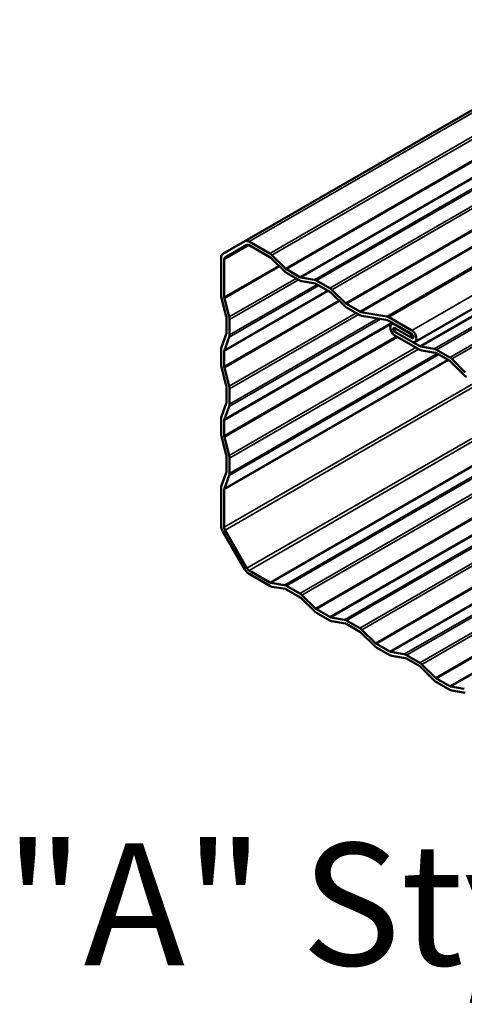
# Model space of a CAD drawing. Units: inches. Extents: x 0.3 to 10.7, y 0.3 to 8.2.
# Drawn here: x 6.7 to 7.4, y 4.3 to 5.7 of the extents above; entities that cross this region are included whole.
import ezdxf

# ---------------------------------------------------------------- set-up
doc = ezdxf.new("R2010")
doc.units = ezdxf.units.IN
doc.header["$MEASUREMENT"] = 0
for name, color, linetype, lineweight in [('Symbol (ANSI)', 7, 'Continuous', 25), ('Visible (ANSI)', 7, 'Continuous', 50), ('Visible Narrow (ANSI)', 7, 'Continuous', 35)]:
    doc.layers.add(name, color=color, linetype=linetype, lineweight=lineweight)
doc.styles.add('Label Text (ANSI)', font='tahoma.ttf')

msp = doc.modelspace()

# ---------------------------------------------------------------- linework, layer by layer
at = {"layer": 'Visible (ANSI)'}
for p, q in [((7.033265, 5.378117), (7.598729, 5.704588)), ((7.28424, 5.229768), (7.849835, 5.556315)), ((7.033265, 5.378117), (7.001066, 5.359527)), ((7.004266, 5.353984), (7.036465, 5.372574)), ((7.070118, 5.3599), (7.039665, 5.377483)), ((7.039665, 5.372257), (7.070118, 5.354675)), ((7.093143, 5.337842), (7.073134, 5.357561)), ((6.998415, 5.353667), (6.998415, 5.298091)), ((7.002941, 5.295478), (7.002941, 5.351055)), ((7.071626, 5.353505), (7.091635, 5.333786)), ((7.114312, 5.325322), (7.094651, 5.336673)), ((7.094651, 5.331447), (7.114312, 5.320096)), ((7.135829, 5.321365), (7.11582, 5.32475)), ((7.117328, 5.318952), (7.137337, 5.315567)), ((7.158506, 5.308869), (7.138845, 5.320221)), ((7.138845, 5.314995), (7.158506, 5.303644)), ((7.160014, 5.302474), (7.180023, 5.282755)), ((7.181531, 5.286811), (7.161522, 5.30653)), ((6.998933, 5.294309), (7.006006, 5.267121)), ((7.010272, 5.266399), (7.0032, 5.293587)), ((7.2027, 5.274291), (7.18304, 5.285642)), ((7.18304, 5.280416), (7.2027, 5.269065)), ((7.242421, 5.267254), (7.204208, 5.273719)), ((7.006264, 5.26523), (7.006264, 5.242528)), ((7.01079, 5.239915), (7.01079, 5.262618)), ((7.205717, 5.267921), (7.243929, 5.261456)), ((7.27924, 5.246594), (7.245438, 5.26611)), ((7.245438, 5.260884), (7.27924, 5.241368)), ((7.249592, 5.255652), (7.252045, 5.257069)), ((7.278719, 5.241179), (7.254492, 5.255167)), ((7.006006, 5.240936), (6.998933, 5.221915)), ((7.254492, 5.249941), (7.278719, 5.235954)), ((7.254492, 5.249778), (7.254633, 5.24986)), ((7.254492, 5.249778), (7.254492, 5.244552)), ((7.27924, 5.235489), (7.254492, 5.249778)), ((7.254492, 5.244552), (7.27924, 5.230264)), ((7.291088, 5.22326), (7.254492, 5.244389)), ((7.254492, 5.239163), (7.291088, 5.218034)), ((7.278719, 5.241179), (7.279143, 5.241424)), ((7.278719, 5.235954), (7.278719, 5.241179)), ((7.0032, 5.21771), (7.010272, 5.236731)), ((7.278719, 5.235954), (7.281716, 5.237684)), ((6.998415, 5.218731), (6.998415, 5.196029)), ((7.002941, 5.193416), (7.002941, 5.216118)), ((7.312606, 5.219303), (7.292597, 5.222688)), ((7.294105, 5.21689), (7.314114, 5.213505)), ((7.335283, 5.206807), (7.315622, 5.218158)), ((7.315622, 5.212933), (7.335283, 5.201582)), ((7.336791, 5.200412), (7.3568, 5.180693)), ((7.358308, 5.184749), (7.338299, 5.204468)), ((6.998933, 5.192247), (7.006006, 5.165059)), ((7.010272, 5.164337), (7.0032, 5.191525)), ((7.006264, 5.163168), (7.006264, 5.140466)), ((7.01079, 5.137853), (7.01079, 5.160555)), ((7.006006, 5.138874), (6.998933, 5.119853)), ((7.0032, 5.115648), (7.010272, 5.134669)), ((6.998415, 5.116669), (6.998415, 5.093967)), ((7.002941, 5.091354), (7.002941, 5.114056)), ((6.998933, 5.090185), (7.006006, 5.062997)), ((7.010272, 5.062275), (7.0032, 5.089463)), ((7.006264, 5.061106), (7.006264, 5.038404)), ((7.01079, 5.035791), (7.01079, 5.058493)), ((7.006006, 5.036812), (6.998933, 5.017791)), ((7.0032, 5.013586), (7.010272, 5.032607)), ((6.998415, 5.014607), (6.998415, 4.95903)), ((7.002941, 4.956417), (7.002941, 5.011994)), ((7.001066, 4.950109), (7.033265, 4.894341)), ((7.036465, 4.896188), (7.004266, 4.951957)), ((7.070118, 4.875228), (7.039665, 4.89281)), ((7.039665, 4.887585), (7.070118, 4.870003)), ((7.091635, 4.871271), (7.071626, 4.874656)), ((7.073134, 4.868858), (7.093143, 4.865473)), ((7.114312, 4.858776), (7.094651, 4.870127)), ((7.094651, 4.864901), (7.114312, 4.85355)), ((7.11582, 4.852381), (7.135829, 4.832662)), ((7.137337, 4.836718), (7.117328, 4.856437)), ((7.158506, 4.824197), (7.138845, 4.835548)), ((7.138845, 4.830323), (7.158506, 4.818972)), ((7.180023, 4.82024), (7.160014, 4.823625)), ((7.2027, 4.807745), (7.18304, 4.819096)), ((7.161522, 4.817827), (7.181531, 4.814442)), ((7.18304, 4.81387), (7.2027, 4.802519)), ((7.225725, 4.785687), (7.205717, 4.805406)), ((7.204208, 4.80135), (7.224217, 4.781631)), ((7.246894, 4.773166), (7.227234, 4.784517)), ((7.227234, 4.779292), (7.246894, 4.76794)), ((7.268411, 4.769209), (7.248403, 4.772594)), ((7.249911, 4.766796), (7.26992, 4.763411)), ((7.291088, 4.756714), (7.271428, 4.768065)), ((7.271428, 4.762839), (7.291088, 4.751488)), ((7.292597, 4.750319), (7.312606, 4.7306)), ((7.314114, 4.734656), (7.294105, 4.754375)), ((7.335283, 4.722135), (7.315622, 4.733486)), ((7.315622, 4.72826), (7.335283, 4.716909)), ((7.3568, 4.718178), (7.336791, 4.721563)), ((7.338299, 4.715765), (7.358308, 4.71238))]:
    msp.add_line(p, q, dxfattribs=at)
for centre, major_axis, start_param, end_param in [((7.039665, 5.367031), (-0.0064, 0.011085), 5.49778714, 6.28318531), ((7.039665, 5.367031), (-0.0032, 0.005543), 5.49778714, 6.28318531), ((7.007466, 5.348442), (-0.0064, 0.011085), 0, 0.78539816), ((7.070118, 5.349449), (-0.0064, 0.011085), 5.15801639, 5.49778714), ((7.007466, 5.348442), (-0.0032, 0.005543), 0, 0.78539816), ((7.070118, 5.349449), (0.0032, -0.005543), 2.01642374, 2.35619449), ((7.094651, 5.341899), (0.0064, -0.011085), 5.15801639, 5.49778714), ((7.094651, 5.341899), (-0.0032, 0.005543), 2.01642374, 2.35619449), ((7.114312, 5.330547), (-0.0032, 0.005543), 2.35619449, 2.69596524), ((7.114312, 5.330547), (0.0064, -0.011085), 5.49778714, 5.83755789), ((7.138845, 5.309769), (-0.0064, 0.011085), 5.49778714, 5.83755789), ((7.138845, 5.309769), (0.0032, -0.005543), 2.35619449, 2.69596524), ((7.007466, 5.292865), (0.0064, -0.011085), 3.92699082, 4.26676157), ((7.158506, 5.298418), (-0.0064, 0.011085), 5.15801639, 5.49778714), ((7.158506, 5.298418), (0.0032, -0.005543), 2.01642374, 2.35619449), ((7.007466, 5.292865), (-0.0032, 0.005543), 0.78539816, 1.12516891), ((7.18304, 5.290867), (0.0064, -0.011085), 5.15801639, 5.49778714), ((7.18304, 5.290867), (-0.0032, 0.005543), 2.01642374, 2.35619449), ((7.2027, 5.279516), (-0.0032, 0.005543), 2.35619449, 2.69596524), ((7.2027, 5.279516), (0.0064, -0.011085), 5.49778714, 5.83755789), ((7.001739, 5.267843), (0.0032, -0.005543), 0.78539816, 1.12516891), ((7.001739, 5.267843), (-0.0064, 0.011085), 3.92699082, 4.26676157), ((7.245438, 5.255658), (-0.0064, 0.011085), 5.49778714, 5.83755789), ((7.245438, 5.255658), (0.0032, -0.005543), 2.35619449, 2.69596524), ((7.254492, 5.247165), (-0.0049, 0.008487), 5.49778714, 8.6393798), ((7.001739, 5.245141), (0.0032, -0.005543), 0.44562741, 0.78539816), ((7.001739, 5.245141), (-0.0064, 0.011085), 3.58722007, 3.92699082), ((7.254492, 5.247165), (-0.0017, 0.002944), 5.49778714, 8.6393798), ((7.27924, 5.238429), (0.005, -0.00866), 5.49778714, 8.6393798), ((7.27924, 5.238429), (0.0018, -0.003118), 5.49778714, 8.6393798), ((7.007466, 5.213505), (0.0064, -0.011085), 3.58722007, 3.92699082), ((7.007466, 5.213505), (-0.0032, 0.005543), 0.44562741, 0.78539816), ((7.291088, 5.228485), (-0.0032, 0.005543), 2.35619449, 2.69596524), ((7.291088, 5.228485), (0.0064, -0.011085), 5.49778714, 5.83755789), ((7.315622, 5.207707), (-0.0064, 0.011085), 5.49778714, 5.83755789), ((7.315622, 5.207707), (0.0032, -0.005543), 2.35619449, 2.69596524), ((7.007466, 5.190803), (0.0064, -0.011085), 3.92699082, 4.26676157), ((7.335283, 5.196356), (-0.0064, 0.011085), 5.15801639, 5.49778714), ((7.335283, 5.196356), (0.0032, -0.005543), 2.01642374, 2.35619449), ((7.007466, 5.190803), (-0.0032, 0.005543), 0.78539816, 1.12516891), ((7.359816, 5.188805), (0.0064, -0.011085), 5.15801639, 5.49778714), ((7.001739, 5.165781), (0.0032, -0.005543), 0.78539816, 1.12516891), ((7.001739, 5.165781), (-0.0064, 0.011085), 3.92699082, 4.26676157), ((7.001739, 5.143079), (0.0032, -0.005543), 0.44562741, 0.78539816), ((7.001739, 5.143079), (-0.0064, 0.011085), 3.58722007, 3.92699082), ((7.007466, 5.111443), (0.0064, -0.011085), 3.58722007, 3.92699082), ((7.007466, 5.111443), (-0.0032, 0.005543), 0.44562741, 0.78539816), ((7.007466, 5.088741), (0.0064, -0.011085), 3.92699082, 4.26676157), ((7.007466, 5.088741), (-0.0032, 0.005543), 0.78539816, 1.12516891), ((7.001739, 5.063719), (0.0032, -0.005543), 0.78539816, 1.12516891), ((7.001739, 5.063719), (-0.0064, 0.011085), 3.92699082, 4.26676157), ((7.001739, 5.041017), (0.0032, -0.005543), 0.44562741, 0.78539816), ((7.001739, 5.041017), (-0.0064, 0.011085), 3.58722007, 3.92699082), ((7.007466, 5.009381), (0.0064, -0.011085), 3.58722007, 3.92699082), ((7.007466, 5.009381), (-0.0032, 0.005543), 0.44562741, 0.78539816), ((7.007466, 4.953805), (0.0064, -0.011085), 3.92699082, 4.71238898), ((7.007466, 4.953805), (-0.0032, 0.005543), 0.78539816, 1.57079633), ((7.039665, 4.898036), (0.0064, -0.011085), 4.71238898, 5.49778714), ((7.039665, 4.898036), (-0.0032, 0.005543), 1.57079633, 2.35619449), ((7.070118, 4.880454), (-0.0032, 0.005543), 2.35619449, 2.69596524), ((7.070118, 4.880454), (0.0064, -0.011085), 5.49778714, 5.83755789), ((7.094651, 4.859676), (-0.0064, 0.011085), 5.49778714, 5.83755789), ((7.094651, 4.859676), (0.0032, -0.005543), 2.35619449, 2.69596524), ((7.114312, 4.848325), (-0.0064, 0.011085), 5.15801639, 5.49778714), ((7.114312, 4.848325), (0.0032, -0.005543), 2.01642374, 2.35619449), ((7.138845, 4.840774), (-0.0032, 0.005543), 2.01642374, 2.35619449), ((7.138845, 4.840774), (0.0064, -0.011085), 5.15801639, 5.49778714), ((7.158506, 4.829423), (-0.0032, 0.005543), 2.35619449, 2.69596524), ((7.158506, 4.829423), (0.0064, -0.011085), 5.49778714, 5.83755789), ((7.18304, 4.808645), (-0.0064, 0.011085), 5.49778714, 5.83755789), ((7.18304, 4.808645), (0.0032, -0.005543), 2.35619449, 2.69596524), ((7.2027, 4.797294), (-0.0064, 0.011085), 5.15801639, 5.49778714), ((7.2027, 4.797294), (0.0032, -0.005543), 2.01642374, 2.35619449), ((7.227234, 4.789743), (0.0064, -0.011085), 5.15801639, 5.49778714), ((7.227234, 4.789743), (-0.0032, 0.005543), 2.01642374, 2.35619449), ((7.246894, 4.778392), (-0.0032, 0.005543), 2.35619449, 2.69596524), ((7.246894, 4.778392), (0.0064, -0.011085), 5.49778714, 5.83755789), ((7.271428, 4.757614), (-0.0064, 0.011085), 5.49778714, 5.83755789), ((7.271428, 4.757614), (0.0032, -0.005543), 2.35619449, 2.69596524), ((7.291088, 4.746262), (-0.0064, 0.011085), 5.15801639, 5.49778714), ((7.291088, 4.746262), (0.0032, -0.005543), 2.01642374, 2.35619449), ((7.315622, 4.738712), (-0.0032, 0.005543), 2.01642374, 2.35619449), ((7.315622, 4.738712), (0.0064, -0.011085), 5.15801639, 5.49778714), ((7.335283, 4.727361), (-0.0032, 0.005543), 2.35619449, 2.69596524), ((7.335283, 4.727361), (0.0064, -0.011085), 5.49778714, 5.83755789)]:
    msp.add_ellipse(centre, major_axis=major_axis, ratio=0.57735027, start_param=start_param, end_param=end_param, dxfattribs=at)
at = {"layer": 'Visible Narrow (ANSI)'}
for p, q in [((7.039665, 5.377483), (7.605013, 5.703887)), ((7.070118, 5.3599), (7.635467, 5.686305)), ((7.073134, 5.357561), (7.638506, 5.683979)), ((7.093143, 5.337842), (7.658823, 5.664438)), ((7.094651, 5.336673), (7.660343, 5.663275)), ((7.114312, 5.325322), (7.680003, 5.651924)), ((7.11582, 5.32475), (7.6815, 5.651346)), ((7.135829, 5.321365), (7.7012, 5.647782)), ((7.138845, 5.320221), (7.704194, 5.646625)), ((7.158506, 5.308869), (7.723855, 5.635274)), ((7.161522, 5.30653), (7.726894, 5.632948)), ((7.181531, 5.286811), (7.747212, 5.613407)), ((7.18304, 5.285642), (7.748731, 5.612244)), ((7.2027, 5.274291), (7.768392, 5.600893)), ((7.204208, 5.273719), (7.769889, 5.600314)), ((7.242421, 5.267254), (7.807512, 5.593509)), ((7.245438, 5.26611), (7.810505, 5.592352)), ((7.27924, 5.246594), (7.844308, 5.572836)), ((7.291088, 5.22326), (7.85678, 5.549862)), ((7.292597, 5.222688), (7.858277, 5.549283)), ((7.312606, 5.219303), (7.877977, 5.54572)), ((7.315622, 5.218158), (7.880971, 5.544563)), ((7.335283, 5.206807), (7.900632, 5.533212)), ((7.338299, 5.204468), (7.903671, 5.530886)), ((7.002941, 5.351055), (7.039665, 5.372257)), ((7.002941, 5.295478), (7.083381, 5.34192)), ((7.0032, 5.293587), (7.084687, 5.340634)), ((7.010272, 5.266399), (7.108795, 5.323281)), ((7.010272, 5.236731), (7.142337, 5.312979)), ((7.01079, 5.262618), (7.112329, 5.321241)), ((7.01079, 5.239915), (7.139838, 5.314422)), ((7.002941, 5.216118), (7.156523, 5.304789)), ((7.0032, 5.21771), (7.155274, 5.30551)), ((7.002941, 5.193416), (7.17177, 5.290889)), ((7.0032, 5.191525), (7.173075, 5.289603)), ((7.010272, 5.164337), (7.197183, 5.27225)), ((7.01079, 5.160555), (7.200717, 5.27021)), ((7.002941, 5.114056), (7.251346, 5.257473)), ((7.0032, 5.115648), (7.250097, 5.258194)), ((7.010272, 5.134669), (7.233059, 5.263295)), ((7.01079, 5.137853), (7.229194, 5.263949)), ((7.254492, 5.255167), (7.254916, 5.255412)), ((7.254492, 5.244389), (7.254633, 5.244471)), ((7.002941, 5.091354), (7.256723, 5.237875)), ((7.0032, 5.089463), (7.25849, 5.236855)), ((7.27924, 5.235489), (7.281786, 5.236959)), ((7.010272, 5.062275), (7.285572, 5.221219)), ((7.010272, 5.032607), (7.319114, 5.210917)), ((7.01079, 5.058493), (7.289106, 5.219179)), ((7.01079, 5.035791), (7.316615, 5.21236)), ((7.002941, 5.011994), (7.3333, 5.202727)), ((7.0032, 5.013586), (7.33205, 5.203448)), ((7.002941, 4.956417), (7.373582, 5.170407)), ((7.004266, 4.951957), (7.378107, 5.167794)), ((7.036465, 4.896188), (7.443587, 5.13124)), ((7.039665, 4.89281), (7.447097, 5.128041)), ((7.070118, 4.875228), (7.481891, 5.112965)), ((7.071626, 4.874656), (7.483823, 5.112638)), ((7.091635, 4.871271), (7.499516, 5.106761)), ((7.094651, 4.870127), (7.502015, 5.105319)), ((7.114312, 4.858776), (7.521676, 5.093968)), ((7.117328, 4.856437), (7.524779, 5.091679)), ((7.137337, 4.836718), (7.538509, 5.068334)), ((7.138845, 4.835548), (7.539392, 5.066804)), ((7.158506, 4.824197), (7.549223, 5.049778)), ((7.160014, 4.823625), (7.549847, 5.048695)), ((7.180023, 4.82024), (7.556316, 5.037492)), ((7.18304, 4.819096), (7.557565, 5.035328)), ((7.2027, 4.807745), (7.559575, 5.013787)), ((7.205717, 4.805406), (7.559575, 5.009706)), ((7.225725, 4.785687), (7.559575, 4.978435)), ((7.227234, 4.784517), (7.559575, 4.976395)), ((7.246894, 4.773166), (7.551727, 4.949161)), ((7.248403, 4.772594), (7.551727, 4.947718)), ((7.268411, 4.769209), (7.551727, 4.932781)), ((7.271428, 4.768065), (7.551727, 4.929895)), ((7.291088, 4.756714), (7.555938, 4.909624)), ((7.294105, 4.754375), (7.556861, 4.906077)), ((7.314114, 4.734656), (7.559575, 4.876373)), ((7.315622, 4.733486), (7.559575, 4.874333)), ((7.335283, 4.722135), (7.551727, 4.847099)), ((7.336791, 4.721563), (7.551727, 4.845656))]:
    msp.add_line(p, q, dxfattribs=at)

# ---------------------------------------------------------------- texts
at = {"layer": 'Symbol (ANSI)', "insert": (6.679503, 4.254526), "char_height": 0.18, "attachment_point": 7, "style": 'Label Text (ANSI)'}
msp.add_mtext('"A" Style Elbow', dxfattribs=at)

doc.saveas('drawing.dxf')
